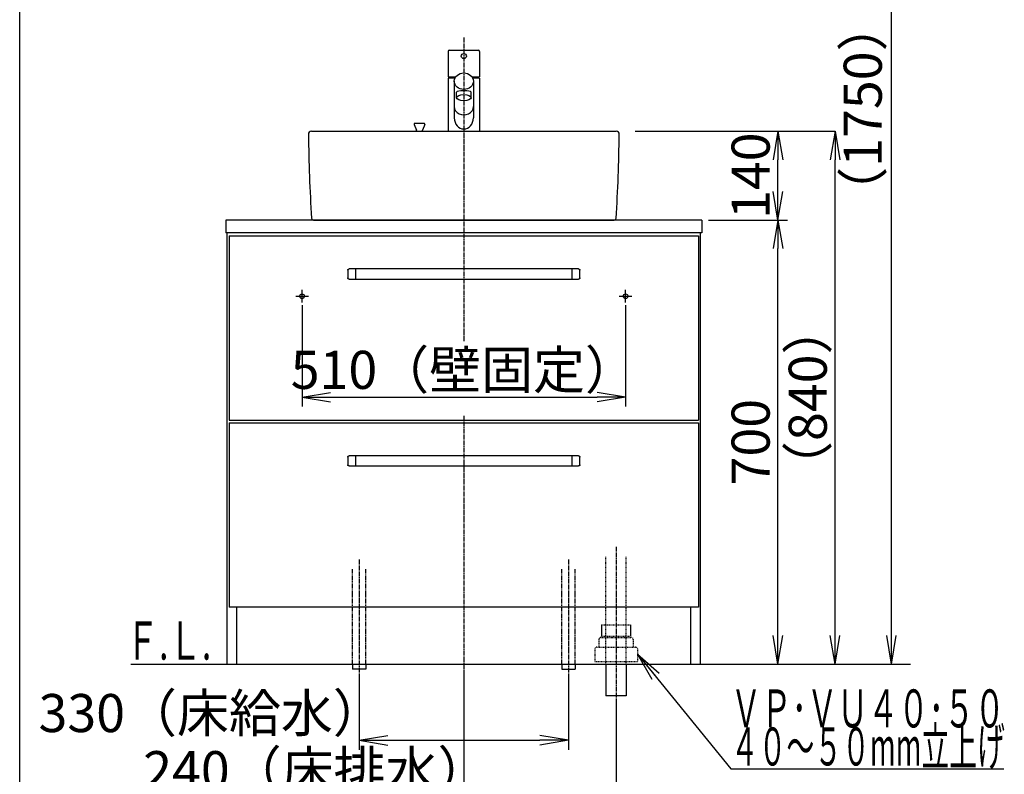
# Model space of a CAD drawing. Extents: x 261 to 2996, y 139 to 4339.
# Drawn here: x 261 to 1813, y 746 to 1935 of the extents above; entities that cross this region are included whole.
import ezdxf
from ezdxf.enums import TextEntityAlignment as Align

# ---------------------------------------------------------------- set-up
doc = ezdxf.new("R2010")
doc.units = 0
for name, pattern in [('EXLTYPE2', [2, 1, -1]), ('EXLTYPE3', [10, 7, -1, 1, -1]), ('EXLTYPE4', [12, 7, -1, 1, -1, 1, -1])]:
    doc.linetypes.add(name, pattern=pattern)
doc.layers.get('0').update_dxf_attribs({"linetype": 'CONTINUOUS'})
doc.layers.get('DEFPOINTS').update_dxf_attribs({"linetype": 'CONTINUOUS'})
for name, color, linetype in [('化粧台', 7, 'CONTINUOUS'), ('寸法', 7, 'CONTINUOUS'), ('枠_表', 7, 'CONTINUOUS')]:
    doc.layers.add(name, color=color, linetype=linetype)
doc.styles.add('EXCADDIM1', font='monotxt', dxfattribs={"width": 0.84, "bigfont": 'extfont'})
doc.styles.add('EXCADSTD', font='monotxt', dxfattribs={"bigfont": 'extfont'})
doc.styles.get("Standard").update_dxf_attribs({"font": 'monotxt', "bigfont": 'extfont'})
doc.dimstyles.new('ISO-25', dxfattribs={"dimtxt": 2.5, "dimasz": 2.5, "dimexe": 1.25, "dimexo": 0.625, "dimtad": 1, "dimtxsty": 'STANDARD', "dimcen": 2.5, "dimazin": 3, "dimtfac": 1, "dimtmove": 0, "dimatfit": 3})

# ---------------------------------------------------------------- blocks, each defined once
blk = doc.blocks.new('EX_NORM')
at = {"color": 0, "linetype": 'CONTINUOUS'}
for q in [(-1, 0.167), (-1, 0), (-1, -0.167)]:
    blk.add_line((0, 0), q, dxfattribs=at)
blk = doc.blocks.new('*D15')
at = {"layer": 'DEFPOINTS', "color": 0}
for p in [(706, 1495.7), (1216, 1495.7), (1216, 1340.5)]:
    blk.add_point(p, dxfattribs=at)
at = {"layer": '化粧台', "color": 3, "linetype": 'CONTINUOUS'}
for p, q in [((706, 1485.2), (706, 1325.5)), ((1216, 1485.2), (1216, 1325.5)), ((751, 1340.5), (1171, 1340.5))]:
    blk.add_line(p, q, dxfattribs=at)
at = {"layer": '化粧台', "color": 3, "xscale": 44.99999618530273, "yscale": 44.99999618530273, "zscale": 44.99999618530273, "rotation": 180}
blk.add_blockref('EX_NORM', (706, 1340.5), dxfattribs=at)
at = {"layer": '化粧台', "color": 3, "xscale": 44.99999618530273, "yscale": 44.99999618530273, "zscale": 44.99999618530273}
blk.add_blockref('EX_NORM', (1216, 1340.5), dxfattribs=at)
at = {"layer": '化粧台', "color": 2, "insert": (961, 1375.7), "char_height": 60, "attachment_point": 5, "style": 'EXCADDIM1'}
blk.add_mtext('510（壁固定）', dxfattribs=at)
blk = doc.blocks.new('*D23')
at = {"layer": 'DEFPOINTS', "color": 0}
for p in [(796, 911.5), (1126, 911.5), (1126, 799.5)]:
    blk.add_point(p, dxfattribs=at)
at = {"layer": '寸法', "color": 3, "linetype": 'CONTINUOUS'}
for p, q in [((796, 901), (796, 784.5)), ((1126, 901), (1126, 784.5)), ((841, 799.5), (1081, 799.5))]:
    blk.add_line(p, q, dxfattribs=at)
at = {"layer": '寸法', "color": 3, "xscale": 44.99999618530273, "yscale": 44.99999618530273, "zscale": 44.99999618530273, "rotation": 180}
blk.add_blockref('EX_NORM', (796, 799.5), dxfattribs=at)
at = {"layer": '寸法', "color": 3, "xscale": 44.99999618530273, "yscale": 44.99999618530273, "zscale": 44.99999618530273}
blk.add_blockref('EX_NORM', (1126, 799.5), dxfattribs=at)
at = {"layer": '寸法', "color": 2, "insert": (563.5, 834.7), "char_height": 60, "attachment_point": 5, "style": 'EXCADDIM1'}
blk.add_mtext('330（床給水）', dxfattribs=at)
blk = doc.blocks.new('*D24')
at = {"layer": 'DEFPOINTS', "color": 0}
for p in [(961, 919.5), (1201, 869.5), (1201, 709.5)]:
    blk.add_point(p, dxfattribs=at)
at = {"layer": '寸法', "color": 3, "linetype": 'CONTINUOUS'}
for p, q in [((961, 909), (961, 694.5)), ((1201, 859), (1201, 694.5)), ((1006, 709.5), (1156, 709.5))]:
    blk.add_line(p, q, dxfattribs=at)
at = {"layer": '寸法', "color": 3, "xscale": 44.99999618530273, "yscale": 44.99999618530273, "zscale": 44.99999618530273, "rotation": 180}
blk.add_blockref('EX_NORM', (961, 709.5), dxfattribs=at)
at = {"layer": '寸法', "color": 3, "xscale": 44.99999618530273, "yscale": 44.99999618530273, "zscale": 44.99999618530273}
blk.add_blockref('EX_NORM', (1201, 709.5), dxfattribs=at)
at = {"layer": '寸法', "color": 2, "insert": (728.5, 744.7), "char_height": 60, "attachment_point": 5, "style": 'EXCADDIM1'}
blk.add_mtext('240（床排水）', dxfattribs=at)
blk = doc.blocks.new('*D25')
at = {"layer": 'DEFPOINTS', "color": 0}
for p in [(1336, 1619.5), (1456, 1619.5), (1334, 919.5)]:
    blk.add_point(p, dxfattribs=at)
at = {"layer": '寸法', "color": 3, "linetype": 'CONTINUOUS'}
for p, q in [((1346.5, 1619.5), (1471, 1619.5)), ((1456, 964.5), (1456, 1574.5))]:
    blk.add_line(p, q, dxfattribs=at)
at = {"layer": '寸法', "color": 3, "xscale": 44.99999618530273, "yscale": 44.99999618530273, "zscale": 44.99999618530273}
for p, rotation in [((1456, 1619.5), 90), ((1456, 919.5), 270)]:
    blk.add_blockref('EX_NORM', p, dxfattribs=dict(at, rotation=rotation))
at = {"layer": '寸法', "color": 2, "insert": (1420.8, 1269.5), "char_height": 60, "attachment_point": 5, "rotation": 90, "style": 'EXCADDIM1'}
blk.add_mtext('700', dxfattribs=at)
blk = doc.blocks.new('*D26')
at = {"layer": 'DEFPOINTS', "color": 0}
for p in [(1231, 1759.5), (1546, 1759.5), (1334, 919.5)]:
    blk.add_point(p, dxfattribs=at)
at = {"layer": '寸法', "color": 3, "linetype": 'CONTINUOUS'}
for p, q in [((1231, 1759.5), (1546, 1759.5)), ((1546, 964.5), (1546, 1714.5))]:
    blk.add_line(p, q, dxfattribs=at)
at = {"layer": '寸法', "color": 3, "xscale": 44.99999618530273, "yscale": 44.99999618530273, "zscale": 44.99999618530273}
for p, rotation in [((1546, 1759.5), 90), ((1546, 919.5), 270)]:
    blk.add_blockref('EX_NORM', p, dxfattribs=dict(at, rotation=rotation))
at = {"layer": '寸法', "color": 2, "insert": (1510.8, 1339.5), "char_height": 60, "attachment_point": 5, "rotation": 90, "style": 'EXCADDIM1'}
blk.add_mtext('（840）', dxfattribs=at)
blk = doc.blocks.new('*D27')
at = {"layer": 'DEFPOINTS', "color": 0}
for p in [(1231, 1759.5), (1456, 1759.5), (1336, 1619.5)]:
    blk.add_point(p, dxfattribs=at)
at = {"layer": '寸法', "color": 3, "linetype": 'CONTINUOUS'}
for p, q in [((1241.5, 1759.5), (1471, 1759.5)), ((1456, 1664.5), (1456, 1714.5)), ((1346.5, 1619.5), (1471, 1619.5))]:
    blk.add_line(p, q, dxfattribs=at)
at = {"layer": '寸法', "color": 3, "xscale": 44.99999618530273, "yscale": 44.99999618530273, "zscale": 44.99999618530273}
for p, rotation in [((1456, 1759.5), 90), ((1456, 1619.5), 270)]:
    blk.add_blockref('EX_NORM', p, dxfattribs=dict(at, rotation=rotation))
at = {"layer": '寸法', "color": 2, "insert": (1420.8, 1689.5), "char_height": 60, "attachment_point": 5, "rotation": 90, "style": 'EXCADDIM1'}
blk.add_mtext('140', dxfattribs=at)
blk = doc.blocks.new('*D35')
at = {"layer": 'DEFPOINTS', "color": 0}
for p in [(1261, 2669.5), (1635, 2669.5), (1243, 919.5)]:
    blk.add_point(p, dxfattribs=at)
at = {"layer": '寸法', "color": 3, "linetype": 'CONTINUOUS'}
for p, q in [((1261, 2669.5), (1635, 2669.5)), ((1635, 964.5), (1635, 2624.5))]:
    blk.add_line(p, q, dxfattribs=at)
at = {"layer": '寸法', "color": 3, "xscale": 44.99999618530273, "yscale": 44.99999618530273, "zscale": 44.99999618530273}
for p, rotation in [((1635, 2669.5), 90), ((1635, 919.5), 270)]:
    blk.add_blockref('EX_NORM', p, dxfattribs=dict(at, rotation=rotation))
at = {"layer": '寸法', "color": 2, "insert": (1597.5, 1794.5), "char_height": 60, "attachment_point": 5, "rotation": 90, "style": 'EXCADDIM1'}
blk.add_mtext('（1750）', dxfattribs=at)

msp = doc.modelspace()

# ---------------------------------------------------------------- linework, layer by layer
at = {"layer": '化粧台', "color": 6, "linetype": 'EXLTYPE3'}
for p, q in [((961, 1907.5), (961, 1428)), ((961, 1311), (961, 899.5)), ((1201, 1104.5), (1201, 854.5)), ((796, 1084.5), (796, 896.5)), ((1126, 1084.5), (1126, 896.5))]:
    msp.add_line(p, q, dxfattribs=at)
at = {"layer": '化粧台', "color": 2, "linetype": 'CONTINUOUS'}
for p, q in [((586, 1619.5), (586, 1599.5)), ((1336, 1619.5), (586, 1619.5)), ((1336, 1619.5), (1336, 1599.5)), ((1336, 1599.5), (586, 1599.5)), ((588, 919.5), (588, 1599.5)), ((1334, 919.5), (1334, 1599.5)), ((591, 1594.5), (1331, 1594.5)), ((591, 1594.5), (591, 1304)), ((1331, 1594.5), (1331, 1304)), ((591, 1304), (1331, 1304)), ((591, 1300), (1331, 1300)), ((591, 1300), (591, 1009.5)), ((1331, 1300), (1331, 1009.5)), ((1331, 1009.5), (591, 1009.5)), ((603, 919.5), (603, 1009.5)), ((1319, 919.5), (1319, 1009.5)), ((588, 919.5), (1334, 919.5)), ((1185, 919.5), (1185, 869.5)), ((1217, 919.5), (1217, 869.5)), ((1217, 869.5), (1185, 869.5))]:
    msp.add_line(p, q, dxfattribs=at)
at = {"layer": '化粧台', "color": 6, "linetype": 'CONTINUOUS'}
for p, q in [((1141.857, 1542.5), (780.143, 1542.5)), ((791, 1526.5), (791, 1542.5)), ((1131, 1542.5), (1131, 1526.5)), ((780.143, 1526.5), (1141.857, 1526.5)), ((706, 1489.5), (706, 1509.5)), ((1216, 1489.5), (1216, 1509.5)), ((696, 1499.5), (716, 1499.5)), ((1206, 1499.5), (1226, 1499.5)), ((1141.857, 1248), (780.143, 1248)), ((791, 1232), (791, 1248)), ((1131, 1248), (1131, 1232)), ((780.143, 1232), (1141.857, 1232)), ((1178.2, 981.5), (1178.2, 963.7)), ((1223.8, 981.5), (1223.8, 963.7)), ((785.5, 919.5), (785.5, 911.5)), ((806.5, 919.5), (806.5, 911.5)), ((1115.5, 919.5), (1115.5, 911.5)), ((1136.5, 919.5), (1136.5, 911.5)), ((806.5, 911.5), (785.5, 911.5)), ((1115.5, 911.5), (1136.5, 911.5))]:
    msp.add_line(p, q, dxfattribs=at)
at = {"layer": '化粧台', "color": 6, "linetype": 'EXLTYPE2'}
for p, q in [((1185, 919.5), (1185, 1089.5)), ((1217, 919.5), (1217, 1089.5)), ((1178.2, 981.5), (1223.8, 981.5)), ((1178.2, 963.7), (1223.8, 963.7)), ((1174, 958.5), (1174, 946.5)), ((1177, 961.5), (1225, 961.5)), ((1228, 958.5), (1228, 946.5)), ((1167.5, 943.5), (1167.5, 923.5)), ((1170.5, 946.5), (1231.5, 946.5)), ((1234.5, 943.5), (1234.5, 923.5)), ((1167.5, 923.5), (1234.5, 923.5))]:
    msp.add_line(p, q, dxfattribs=at)
at = {"layer": '化粧台', "color": 6, "linetype": 'EXLTYPE4'}
for p, q in [((785.5, 919.5), (785.5, 1069.5)), ((806.5, 919.5), (806.5, 1069.5)), ((1115.5, 919.5), (1115.5, 1069.5)), ((1136.5, 919.5), (1136.5, 1069.5))]:
    msp.add_line(p, q, dxfattribs=at)
at = {"layer": '化粧台', "color": 7, "linetype": 'CONTINUOUS'}
msp.add_line((436, 919.5), (1665, 919.5), dxfattribs=at)
at = {"layer": '化粧台', "color": 6, "linetype": 'CONTINUOUS', "flags": 128}
for points in [[(778.145, 1540.595), (778.145, 1540.597), (778.145, 1540.601), (778.146, 1540.608), (778.146, 1540.617), (778.147, 1540.628), (778.148, 1540.64), (778.148, 1540.653), (778.149, 1540.666), (778.15, 1540.68), (778.151, 1540.694), (778.152, 1540.707), (778.153, 1540.72), (778.154, 1540.732), (778.155, 1540.743), (778.157, 1540.754), (778.158, 1540.764), (778.159, 1540.775), (778.161, 1540.785), (778.163, 1540.795), (778.164, 1540.806), (778.166, 1540.816), (778.168, 1540.827), (778.173, 1540.851), (778.178, 1540.876), (778.184, 1540.902), (778.19, 1540.929), (778.196, 1540.956), (778.203, 1540.983), (778.21, 1541.01), (778.216, 1541.036), (778.223, 1541.061), (778.229, 1541.084), (778.235, 1541.105), (778.238, 1541.115), (778.241, 1541.124), (778.243, 1541.133), (778.246, 1541.141), (778.249, 1541.15), (778.252, 1541.158), (778.255, 1541.167), (778.258, 1541.175), (778.261, 1541.184), (778.265, 1541.193), (778.269, 1541.202), (778.277, 1541.223), (778.286, 1541.245), (778.297, 1541.268), (778.308, 1541.293), (778.319, 1541.318), (778.33, 1541.343), (778.342, 1541.368), (778.353, 1541.393), (778.364, 1541.416), (778.375, 1541.437), (778.385, 1541.457), (778.389, 1541.466), (778.394, 1541.474), (778.398, 1541.482), (778.402, 1541.49), (778.406, 1541.497), (778.411, 1541.505), (778.415, 1541.512), (778.42, 1541.52), (778.424, 1541.527), (778.43, 1541.535), (778.435, 1541.544), (778.447, 1541.562), (778.46, 1541.582), (778.474, 1541.603), (778.49, 1541.624), (778.505, 1541.647), (778.521, 1541.669), (778.537, 1541.691), (778.553, 1541.713), (778.568, 1541.733), (778.582, 1541.753), (778.596, 1541.77), (778.602, 1541.778), (778.608, 1541.786), (778.614, 1541.793), (778.62, 1541.8), (778.626, 1541.807), (778.632, 1541.814), (778.638, 1541.82), (778.644, 1541.827), (778.65, 1541.834), (778.657, 1541.841), (778.664, 1541.849), (778.679, 1541.865), (778.696, 1541.882), (778.715, 1541.9), (778.734, 1541.918), (778.753, 1541.937), (778.773, 1541.956), (778.793, 1541.975), (778.813, 1541.993), (778.831, 1542.01), (778.849, 1542.026), (778.865, 1542.041), (778.873, 1542.047), (778.88, 1542.054), (778.887, 1542.059), (778.894, 1542.065), (778.9, 1542.07), (778.907, 1542.076), (778.914, 1542.081), (778.921, 1542.086), (778.928, 1542.092), (778.936, 1542.097), (778.944, 1542.103), (778.962, 1542.115), (778.982, 1542.129), (779.003, 1542.143), (779.025, 1542.158), (779.048, 1542.173), (779.071, 1542.187), (779.093, 1542.202), (779.115, 1542.216), (779.136, 1542.229), (779.156, 1542.241), (779.174, 1542.251), (779.182, 1542.256), (779.19, 1542.261), (779.197, 1542.265), (779.204, 1542.269), (779.211, 1542.272), (779.217, 1542.276), (779.224, 1542.279), (779.231, 1542.283), (779.238, 1542.286), (779.246, 1542.29), (779.253, 1542.293), (779.279, 1542.305), (779.309, 1542.317), (779.341, 1542.331), (779.376, 1542.346), (779.414, 1542.36), (779.452, 1542.375), (779.492, 1542.39), (779.532, 1542.405), (779.572, 1542.419), (779.611, 1542.432), (779.648, 1542.443), (779.673, 1542.451), (779.697, 1542.457), (779.721, 1542.463), (779.744, 1542.469), (779.767, 1542.474), (779.79, 1542.478), (779.814, 1542.482), (779.838, 1542.485), (779.863, 1542.488), (779.888, 1542.491), (779.915, 1542.493), (779.943, 1542.495), (779.972, 1542.496), (780, 1542.497), (780.028, 1542.498), (780.054, 1542.499), (780.078, 1542.499), (780.1, 1542.5), (780.118, 1542.5), (780.131, 1542.5), (780.14, 1542.5), (780.143, 1542.5)], [(1141.857, 1542.5), (1141.859, 1542.5), (1141.863, 1542.5), (1141.87, 1542.5), (1141.879, 1542.5), (1141.889, 1542.5), (1141.901, 1542.5), (1141.914, 1542.5), (1141.928, 1542.499), (1141.942, 1542.499), (1141.956, 1542.499), (1141.969, 1542.498), (1141.982, 1542.498), (1141.994, 1542.497), (1142.005, 1542.497), (1142.016, 1542.496), (1142.027, 1542.495), (1142.037, 1542.494), (1142.047, 1542.493), (1142.058, 1542.492), (1142.068, 1542.491), (1142.079, 1542.489), (1142.09, 1542.488), (1142.114, 1542.484), (1142.139, 1542.48), (1142.165, 1542.476), (1142.192, 1542.471), (1142.22, 1542.466), (1142.247, 1542.461), (1142.274, 1542.455), (1142.301, 1542.45), (1142.326, 1542.445), (1142.349, 1542.44), (1142.37, 1542.435), (1142.38, 1542.432), (1142.39, 1542.43), (1142.399, 1542.428), (1142.408, 1542.425), (1142.416, 1542.423), (1142.425, 1542.42), (1142.433, 1542.418), (1142.442, 1542.415), (1142.451, 1542.412), (1142.46, 1542.409), (1142.469, 1542.406), (1142.49, 1542.398), (1142.513, 1542.39), (1142.537, 1542.381), (1142.562, 1542.371), (1142.588, 1542.361), (1142.613, 1542.351), (1142.639, 1542.34), (1142.664, 1542.33), (1142.687, 1542.32), (1142.709, 1542.311), (1142.729, 1542.302), (1142.738, 1542.298), (1142.747, 1542.294), (1142.755, 1542.29), (1142.763, 1542.286), (1142.771, 1542.282), (1142.778, 1542.278), (1142.786, 1542.274), (1142.794, 1542.27), (1142.802, 1542.265), (1142.81, 1542.261), (1142.818, 1542.256), (1142.837, 1542.245), (1142.858, 1542.232), (1142.879, 1542.219), (1142.902, 1542.205), (1142.925, 1542.19), (1142.948, 1542.175), (1142.971, 1542.161), (1142.993, 1542.146), (1143.014, 1542.132), (1143.034, 1542.118), (1143.052, 1542.106), (1143.061, 1542.1), (1143.069, 1542.094), (1143.076, 1542.088), (1143.083, 1542.083), (1143.091, 1542.077), (1143.098, 1542.072), (1143.105, 1542.066), (1143.112, 1542.06), (1143.119, 1542.054), (1143.126, 1542.048), (1143.134, 1542.041), (1143.151, 1542.027), (1143.168, 1542.011), (1143.187, 1541.993), (1143.207, 1541.975), (1143.227, 1541.956), (1143.247, 1541.937), (1143.266, 1541.918), (1143.285, 1541.9), (1143.303, 1541.882), (1143.32, 1541.865), (1143.335, 1541.849), (1143.342, 1541.842), (1143.349, 1541.835), (1143.355, 1541.829), (1143.361, 1541.822), (1143.367, 1541.816), (1143.372, 1541.809), (1143.378, 1541.803), (1143.383, 1541.796), (1143.389, 1541.789), (1143.395, 1541.781), (1143.401, 1541.774), (1143.415, 1541.756), (1143.429, 1541.737), (1143.444, 1541.717), (1143.46, 1541.695), (1143.476, 1541.673), (1143.492, 1541.651), (1143.507, 1541.629), (1143.522, 1541.608), (1143.536, 1541.588), (1143.549, 1541.569), (1143.56, 1541.551), (1143.566, 1541.543), (1143.57, 1541.536), (1143.575, 1541.529), (1143.579, 1541.522), (1143.583, 1541.515), (1143.587, 1541.509), (1143.591, 1541.502), (1143.594, 1541.495), (1143.598, 1541.489), (1143.602, 1541.481), (1143.606, 1541.474), (1143.619, 1541.449), (1143.633, 1541.42), (1143.648, 1541.388), (1143.664, 1541.353), (1143.681, 1541.317), (1143.697, 1541.279), (1143.714, 1541.24), (1143.731, 1541.201), (1143.746, 1541.162), (1143.761, 1541.123), (1143.775, 1541.086), (1143.783, 1541.062), (1143.791, 1541.038), (1143.798, 1541.015), (1143.805, 1540.992), (1143.811, 1540.97), (1143.816, 1540.947), (1143.821, 1540.923), (1143.826, 1540.899), (1143.83, 1540.875), (1143.833, 1540.849), (1143.837, 1540.822), (1143.84, 1540.794), (1143.843, 1540.766), (1143.845, 1540.738), (1143.847, 1540.71), (1143.849, 1540.684), (1143.851, 1540.66), (1143.852, 1540.638), (1143.853, 1540.62), (1143.854, 1540.607), (1143.855, 1540.598), (1143.855, 1540.595)], [(780.143, 1526.5), (780.141, 1526.5), (780.137, 1526.5), (780.13, 1526.5), (780.121, 1526.5), (780.111, 1526.5), (780.099, 1526.5), (780.086, 1526.5), (780.072, 1526.501), (780.058, 1526.501), (780.044, 1526.501), (780.031, 1526.502), (780.018, 1526.502), (780.006, 1526.503), (779.995, 1526.503), (779.984, 1526.504), (779.973, 1526.505), (779.963, 1526.506), (779.953, 1526.507), (779.942, 1526.508), (779.932, 1526.509), (779.921, 1526.511), (779.91, 1526.512), (779.886, 1526.516), (779.861, 1526.52), (779.835, 1526.524), (779.808, 1526.529), (779.78, 1526.534), (779.753, 1526.539), (779.726, 1526.545), (779.699, 1526.55), (779.674, 1526.555), (779.651, 1526.56), (779.63, 1526.565), (779.62, 1526.568), (779.61, 1526.57), (779.601, 1526.572), (779.592, 1526.575), (779.584, 1526.577), (779.575, 1526.58), (779.567, 1526.582), (779.558, 1526.585), (779.549, 1526.588), (779.54, 1526.591), (779.531, 1526.594), (779.51, 1526.602), (779.487, 1526.61), (779.463, 1526.619), (779.438, 1526.629), (779.412, 1526.639), (779.387, 1526.649), (779.361, 1526.66), (779.336, 1526.67), (779.313, 1526.68), (779.291, 1526.689), (779.271, 1526.698), (779.262, 1526.702), (779.253, 1526.706), (779.245, 1526.71), (779.237, 1526.714), (779.229, 1526.718), (779.222, 1526.722), (779.214, 1526.726), (779.206, 1526.73), (779.198, 1526.735), (779.19, 1526.739), (779.182, 1526.744), (779.163, 1526.755), (779.142, 1526.768), (779.121, 1526.781), (779.098, 1526.795), (779.075, 1526.81), (779.052, 1526.825), (779.029, 1526.839), (779.007, 1526.854), (778.986, 1526.868), (778.966, 1526.882), (778.948, 1526.894), (778.939, 1526.9), (778.931, 1526.906), (778.924, 1526.912), (778.917, 1526.917), (778.909, 1526.923), (778.902, 1526.928), (778.895, 1526.934), (778.888, 1526.94), (778.881, 1526.946), (778.874, 1526.952), (778.866, 1526.959), (778.849, 1526.973), (778.832, 1526.989), (778.813, 1527.007), (778.793, 1527.025), (778.773, 1527.044), (778.753, 1527.063), (778.734, 1527.082), (778.715, 1527.1), (778.697, 1527.118), (778.68, 1527.135), (778.665, 1527.151), (778.658, 1527.158), (778.651, 1527.165), (778.645, 1527.171), (778.639, 1527.178), (778.633, 1527.184), (778.628, 1527.191), (778.622, 1527.197), (778.617, 1527.204), (778.611, 1527.211), (778.605, 1527.219), (778.599, 1527.226), (778.585, 1527.244), (778.571, 1527.263), (778.556, 1527.283), (778.54, 1527.305), (778.524, 1527.327), (778.508, 1527.349), (778.493, 1527.371), (778.478, 1527.392), (778.464, 1527.412), (778.451, 1527.431), (778.44, 1527.449), (778.434, 1527.457), (778.43, 1527.464), (778.425, 1527.471), (778.421, 1527.478), (778.417, 1527.485), (778.413, 1527.491), (778.409, 1527.498), (778.406, 1527.505), (778.402, 1527.511), (778.398, 1527.519), (778.394, 1527.526), (778.381, 1527.551), (778.367, 1527.58), (778.352, 1527.612), (778.336, 1527.647), (778.319, 1527.683), (778.303, 1527.721), (778.286, 1527.76), (778.269, 1527.799), (778.254, 1527.838), (778.239, 1527.877), (778.225, 1527.914), (778.217, 1527.938), (778.209, 1527.962), (778.202, 1527.985), (778.195, 1528.008), (778.189, 1528.03), (778.184, 1528.053), (778.179, 1528.077), (778.174, 1528.101), (778.17, 1528.125), (778.167, 1528.151), (778.163, 1528.178), (778.16, 1528.206), (778.157, 1528.234), (778.155, 1528.262), (778.153, 1528.29), (778.151, 1528.316), (778.149, 1528.34), (778.148, 1528.362), (778.147, 1528.38), (778.146, 1528.393), (778.145, 1528.402), (778.145, 1528.405)], [(1143.855, 1528.405), (1143.855, 1528.403), (1143.855, 1528.399), (1143.854, 1528.392), (1143.854, 1528.383), (1143.853, 1528.372), (1143.852, 1528.36), (1143.852, 1528.347), (1143.851, 1528.334), (1143.85, 1528.32), (1143.849, 1528.306), (1143.848, 1528.293), (1143.847, 1528.28), (1143.846, 1528.268), (1143.845, 1528.257), (1143.843, 1528.246), (1143.842, 1528.236), (1143.841, 1528.225), (1143.839, 1528.215), (1143.837, 1528.205), (1143.836, 1528.194), (1143.834, 1528.184), (1143.832, 1528.173), (1143.827, 1528.149), (1143.822, 1528.124), (1143.816, 1528.098), (1143.81, 1528.071), (1143.804, 1528.044), (1143.797, 1528.017), (1143.79, 1527.99), (1143.784, 1527.964), (1143.777, 1527.939), (1143.771, 1527.916), (1143.765, 1527.895), (1143.762, 1527.885), (1143.759, 1527.876), (1143.757, 1527.867), (1143.754, 1527.859), (1143.751, 1527.85), (1143.748, 1527.842), (1143.745, 1527.833), (1143.742, 1527.825), (1143.739, 1527.816), (1143.735, 1527.807), (1143.731, 1527.798), (1143.723, 1527.777), (1143.714, 1527.755), (1143.703, 1527.732), (1143.692, 1527.707), (1143.681, 1527.682), (1143.67, 1527.657), (1143.658, 1527.632), (1143.647, 1527.607), (1143.636, 1527.584), (1143.625, 1527.563), (1143.615, 1527.543), (1143.611, 1527.534), (1143.606, 1527.526), (1143.602, 1527.518), (1143.598, 1527.51), (1143.594, 1527.503), (1143.589, 1527.495), (1143.585, 1527.488), (1143.58, 1527.48), (1143.576, 1527.473), (1143.57, 1527.465), (1143.565, 1527.456), (1143.553, 1527.438), (1143.54, 1527.418), (1143.526, 1527.397), (1143.51, 1527.376), (1143.495, 1527.353), (1143.479, 1527.331), (1143.463, 1527.309), (1143.447, 1527.287), (1143.432, 1527.267), (1143.418, 1527.247), (1143.404, 1527.23), (1143.398, 1527.222), (1143.392, 1527.214), (1143.386, 1527.207), (1143.38, 1527.2), (1143.374, 1527.193), (1143.368, 1527.186), (1143.362, 1527.18), (1143.356, 1527.173), (1143.35, 1527.166), (1143.343, 1527.159), (1143.336, 1527.151), (1143.321, 1527.135), (1143.304, 1527.118), (1143.285, 1527.1), (1143.266, 1527.082), (1143.247, 1527.063), (1143.227, 1527.044), (1143.207, 1527.025), (1143.187, 1527.007), (1143.169, 1526.99), (1143.151, 1526.974), (1143.135, 1526.959), (1143.127, 1526.953), (1143.12, 1526.946), (1143.113, 1526.941), (1143.106, 1526.935), (1143.1, 1526.93), (1143.093, 1526.924), (1143.086, 1526.919), (1143.079, 1526.914), (1143.072, 1526.908), (1143.064, 1526.903), (1143.056, 1526.897), (1143.038, 1526.885), (1143.018, 1526.871), (1142.997, 1526.857), (1142.975, 1526.842), (1142.952, 1526.827), (1142.929, 1526.813), (1142.907, 1526.798), (1142.885, 1526.784), (1142.864, 1526.771), (1142.844, 1526.759), (1142.826, 1526.749), (1142.818, 1526.744), (1142.81, 1526.739), (1142.803, 1526.735), (1142.796, 1526.731), (1142.789, 1526.728), (1142.783, 1526.724), (1142.776, 1526.721), (1142.769, 1526.717), (1142.762, 1526.714), (1142.754, 1526.71), (1142.747, 1526.707), (1142.721, 1526.695), (1142.691, 1526.683), (1142.659, 1526.669), (1142.624, 1526.654), (1142.586, 1526.64), (1142.548, 1526.625), (1142.508, 1526.61), (1142.468, 1526.595), (1142.428, 1526.581), (1142.389, 1526.568), (1142.352, 1526.557), (1142.327, 1526.549), (1142.303, 1526.543), (1142.279, 1526.537), (1142.256, 1526.531), (1142.233, 1526.526), (1142.21, 1526.522), (1142.186, 1526.518), (1142.162, 1526.515), (1142.137, 1526.512), (1142.112, 1526.509), (1142.085, 1526.507), (1142.057, 1526.505), (1142.028, 1526.504), (1142, 1526.503), (1141.972, 1526.502), (1141.946, 1526.501), (1141.922, 1526.501), (1141.9, 1526.5), (1141.882, 1526.5), (1141.869, 1526.5), (1141.86, 1526.5), (1141.857, 1526.5)], [(778.145, 1246.095), (778.145, 1246.097), (778.145, 1246.101), (778.146, 1246.108), (778.146, 1246.117), (778.147, 1246.128), (778.148, 1246.14), (778.148, 1246.153), (778.149, 1246.166), (778.15, 1246.18), (778.151, 1246.194), (778.152, 1246.207), (778.153, 1246.22), (778.154, 1246.232), (778.155, 1246.243), (778.157, 1246.254), (778.158, 1246.264), (778.159, 1246.275), (778.161, 1246.285), (778.163, 1246.295), (778.164, 1246.306), (778.166, 1246.316), (778.168, 1246.327), (778.173, 1246.351), (778.178, 1246.376), (778.184, 1246.402), (778.19, 1246.429), (778.196, 1246.456), (778.203, 1246.483), (778.21, 1246.51), (778.216, 1246.536), (778.223, 1246.561), (778.229, 1246.584), (778.235, 1246.605), (778.238, 1246.615), (778.241, 1246.624), (778.243, 1246.633), (778.246, 1246.641), (778.249, 1246.65), (778.252, 1246.658), (778.255, 1246.667), (778.258, 1246.675), (778.261, 1246.684), (778.265, 1246.693), (778.269, 1246.702), (778.277, 1246.723), (778.286, 1246.745), (778.297, 1246.768), (778.308, 1246.793), (778.319, 1246.818), (778.33, 1246.843), (778.342, 1246.868), (778.353, 1246.893), (778.364, 1246.916), (778.375, 1246.937), (778.385, 1246.957), (778.389, 1246.966), (778.394, 1246.974), (778.398, 1246.982), (778.402, 1246.99), (778.406, 1246.997), (778.411, 1247.005), (778.415, 1247.012), (778.42, 1247.02), (778.424, 1247.027), (778.43, 1247.035), (778.435, 1247.044), (778.447, 1247.062), (778.46, 1247.082), (778.474, 1247.103), (778.49, 1247.124), (778.505, 1247.147), (778.521, 1247.169), (778.537, 1247.191), (778.553, 1247.213), (778.568, 1247.233), (778.582, 1247.253), (778.596, 1247.27), (778.602, 1247.278), (778.608, 1247.286), (778.614, 1247.293), (778.62, 1247.3), (778.626, 1247.307), (778.632, 1247.314), (778.638, 1247.32), (778.644, 1247.327), (778.65, 1247.334), (778.657, 1247.341), (778.664, 1247.349), (778.679, 1247.365), (778.696, 1247.382), (778.715, 1247.4), (778.734, 1247.418), (778.753, 1247.437), (778.773, 1247.456), (778.793, 1247.475), (778.813, 1247.493), (778.831, 1247.51), (778.849, 1247.526), (778.865, 1247.541), (778.873, 1247.547), (778.88, 1247.554), (778.887, 1247.559), (778.894, 1247.565), (778.9, 1247.57), (778.907, 1247.576), (778.914, 1247.581), (778.921, 1247.586), (778.928, 1247.592), (778.936, 1247.597), (778.944, 1247.603), (778.962, 1247.615), (778.982, 1247.629), (779.003, 1247.643), (779.025, 1247.658), (779.048, 1247.673), (779.071, 1247.687), (779.093, 1247.702), (779.115, 1247.716), (779.136, 1247.729), (779.156, 1247.741), (779.174, 1247.751), (779.182, 1247.756), (779.19, 1247.761), (779.197, 1247.765), (779.204, 1247.769), (779.211, 1247.772), (779.217, 1247.776), (779.224, 1247.779), (779.231, 1247.783), (779.238, 1247.786), (779.246, 1247.79), (779.253, 1247.793), (779.279, 1247.805), (779.309, 1247.817), (779.341, 1247.831), (779.376, 1247.846), (779.414, 1247.86), (779.452, 1247.875), (779.492, 1247.89), (779.532, 1247.905), (779.572, 1247.919), (779.611, 1247.932), (779.648, 1247.943), (779.673, 1247.951), (779.697, 1247.957), (779.721, 1247.963), (779.744, 1247.969), (779.767, 1247.974), (779.79, 1247.978), (779.814, 1247.982), (779.838, 1247.985), (779.863, 1247.988), (779.888, 1247.991), (779.915, 1247.993), (779.943, 1247.995), (779.972, 1247.996), (780, 1247.997), (780.028, 1247.998), (780.054, 1247.999), (780.078, 1247.999), (780.1, 1248), (780.118, 1248), (780.131, 1248), (780.14, 1248), (780.143, 1248)], [(1141.857, 1248), (1141.859, 1248), (1141.863, 1248), (1141.87, 1248), (1141.879, 1248), (1141.889, 1248), (1141.901, 1248), (1141.914, 1248), (1141.928, 1247.999), (1141.942, 1247.999), (1141.956, 1247.999), (1141.969, 1247.998), (1141.982, 1247.998), (1141.994, 1247.997), (1142.005, 1247.997), (1142.016, 1247.996), (1142.027, 1247.995), (1142.037, 1247.994), (1142.047, 1247.993), (1142.058, 1247.992), (1142.068, 1247.991), (1142.079, 1247.989), (1142.09, 1247.988), (1142.114, 1247.984), (1142.139, 1247.98), (1142.165, 1247.976), (1142.192, 1247.971), (1142.22, 1247.966), (1142.247, 1247.961), (1142.274, 1247.955), (1142.301, 1247.95), (1142.326, 1247.945), (1142.349, 1247.94), (1142.37, 1247.935), (1142.38, 1247.932), (1142.39, 1247.93), (1142.399, 1247.928), (1142.408, 1247.925), (1142.416, 1247.923), (1142.425, 1247.92), (1142.433, 1247.918), (1142.442, 1247.915), (1142.451, 1247.912), (1142.46, 1247.909), (1142.469, 1247.906), (1142.49, 1247.898), (1142.513, 1247.89), (1142.537, 1247.881), (1142.562, 1247.871), (1142.588, 1247.861), (1142.613, 1247.851), (1142.639, 1247.84), (1142.664, 1247.83), (1142.687, 1247.82), (1142.709, 1247.811), (1142.729, 1247.802), (1142.738, 1247.798), (1142.747, 1247.794), (1142.755, 1247.79), (1142.763, 1247.786), (1142.771, 1247.782), (1142.778, 1247.778), (1142.786, 1247.774), (1142.794, 1247.77), (1142.802, 1247.765), (1142.81, 1247.761), (1142.818, 1247.756), (1142.837, 1247.745), (1142.858, 1247.732), (1142.879, 1247.719), (1142.902, 1247.705), (1142.925, 1247.69), (1142.948, 1247.675), (1142.971, 1247.661), (1142.993, 1247.646), (1143.014, 1247.632), (1143.034, 1247.618), (1143.052, 1247.606), (1143.061, 1247.6), (1143.069, 1247.594), (1143.076, 1247.588), (1143.083, 1247.583), (1143.091, 1247.577), (1143.098, 1247.572), (1143.105, 1247.566), (1143.112, 1247.56), (1143.119, 1247.554), (1143.126, 1247.548), (1143.134, 1247.541), (1143.151, 1247.527), (1143.168, 1247.511), (1143.187, 1247.493), (1143.207, 1247.475), (1143.227, 1247.456), (1143.247, 1247.437), (1143.266, 1247.418), (1143.285, 1247.4), (1143.303, 1247.382), (1143.32, 1247.365), (1143.335, 1247.349), (1143.342, 1247.342), (1143.349, 1247.335), (1143.355, 1247.329), (1143.361, 1247.322), (1143.367, 1247.316), (1143.372, 1247.309), (1143.378, 1247.303), (1143.383, 1247.296), (1143.389, 1247.289), (1143.395, 1247.281), (1143.401, 1247.274), (1143.415, 1247.256), (1143.429, 1247.237), (1143.444, 1247.217), (1143.46, 1247.195), (1143.476, 1247.173), (1143.492, 1247.151), (1143.507, 1247.129), (1143.522, 1247.108), (1143.536, 1247.088), (1143.549, 1247.069), (1143.56, 1247.051), (1143.566, 1247.043), (1143.57, 1247.036), (1143.575, 1247.029), (1143.579, 1247.022), (1143.583, 1247.015), (1143.587, 1247.009), (1143.591, 1247.002), (1143.594, 1246.995), (1143.598, 1246.989), (1143.602, 1246.981), (1143.606, 1246.974), (1143.619, 1246.949), (1143.633, 1246.92), (1143.648, 1246.888), (1143.664, 1246.853), (1143.681, 1246.817), (1143.697, 1246.779), (1143.714, 1246.74), (1143.731, 1246.701), (1143.746, 1246.662), (1143.761, 1246.623), (1143.775, 1246.586), (1143.783, 1246.562), (1143.791, 1246.538), (1143.798, 1246.515), (1143.805, 1246.492), (1143.811, 1246.47), (1143.816, 1246.447), (1143.821, 1246.423), (1143.826, 1246.399), (1143.83, 1246.375), (1143.833, 1246.349), (1143.837, 1246.322), (1143.84, 1246.294), (1143.843, 1246.266), (1143.845, 1246.238), (1143.847, 1246.21), (1143.849, 1246.184), (1143.851, 1246.16), (1143.852, 1246.138), (1143.853, 1246.12), (1143.854, 1246.107), (1143.855, 1246.098), (1143.855, 1246.095)], [(780.143, 1232), (780.141, 1232), (780.137, 1232), (780.13, 1232), (780.121, 1232), (780.111, 1232), (780.099, 1232), (780.086, 1232), (780.072, 1232.001), (780.058, 1232.001), (780.044, 1232.001), (780.031, 1232.002), (780.018, 1232.002), (780.006, 1232.003), (779.995, 1232.003), (779.984, 1232.004), (779.973, 1232.005), (779.963, 1232.006), (779.953, 1232.007), (779.942, 1232.008), (779.932, 1232.009), (779.921, 1232.011), (779.91, 1232.012), (779.886, 1232.016), (779.861, 1232.02), (779.835, 1232.024), (779.808, 1232.029), (779.78, 1232.034), (779.753, 1232.039), (779.726, 1232.045), (779.699, 1232.05), (779.674, 1232.055), (779.651, 1232.06), (779.63, 1232.065), (779.62, 1232.068), (779.61, 1232.07), (779.601, 1232.072), (779.592, 1232.075), (779.584, 1232.077), (779.575, 1232.08), (779.567, 1232.082), (779.558, 1232.085), (779.549, 1232.088), (779.54, 1232.091), (779.531, 1232.094), (779.51, 1232.102), (779.487, 1232.11), (779.463, 1232.119), (779.438, 1232.129), (779.412, 1232.139), (779.387, 1232.149), (779.361, 1232.16), (779.336, 1232.17), (779.313, 1232.18), (779.291, 1232.189), (779.271, 1232.198), (779.262, 1232.202), (779.253, 1232.206), (779.245, 1232.21), (779.237, 1232.214), (779.229, 1232.218), (779.222, 1232.222), (779.214, 1232.226), (779.206, 1232.23), (779.198, 1232.235), (779.19, 1232.239), (779.182, 1232.244), (779.163, 1232.255), (779.142, 1232.268), (779.121, 1232.281), (779.098, 1232.295), (779.075, 1232.31), (779.052, 1232.325), (779.029, 1232.339), (779.007, 1232.354), (778.986, 1232.368), (778.966, 1232.382), (778.948, 1232.394), (778.939, 1232.4), (778.931, 1232.406), (778.924, 1232.412), (778.917, 1232.417), (778.909, 1232.423), (778.902, 1232.428), (778.895, 1232.434), (778.888, 1232.44), (778.881, 1232.446), (778.874, 1232.452), (778.866, 1232.459), (778.849, 1232.473), (778.832, 1232.489), (778.813, 1232.507), (778.793, 1232.525), (778.773, 1232.544), (778.753, 1232.563), (778.734, 1232.582), (778.715, 1232.6), (778.697, 1232.618), (778.68, 1232.635), (778.665, 1232.651), (778.658, 1232.658), (778.651, 1232.665), (778.645, 1232.671), (778.639, 1232.678), (778.633, 1232.684), (778.628, 1232.691), (778.622, 1232.697), (778.617, 1232.704), (778.611, 1232.711), (778.605, 1232.719), (778.599, 1232.726), (778.585, 1232.744), (778.571, 1232.763), (778.556, 1232.783), (778.54, 1232.805), (778.524, 1232.827), (778.508, 1232.849), (778.493, 1232.871), (778.478, 1232.892), (778.464, 1232.912), (778.451, 1232.931), (778.44, 1232.949), (778.434, 1232.957), (778.43, 1232.964), (778.425, 1232.971), (778.421, 1232.978), (778.417, 1232.985), (778.413, 1232.991), (778.409, 1232.998), (778.406, 1233.005), (778.402, 1233.011), (778.398, 1233.019), (778.394, 1233.026), (778.381, 1233.051), (778.367, 1233.08), (778.352, 1233.112), (778.336, 1233.147), (778.319, 1233.183), (778.303, 1233.221), (778.286, 1233.26), (778.269, 1233.299), (778.254, 1233.338), (778.239, 1233.377), (778.225, 1233.414), (778.217, 1233.438), (778.209, 1233.462), (778.202, 1233.485), (778.195, 1233.508), (778.189, 1233.53), (778.184, 1233.553), (778.179, 1233.577), (778.174, 1233.601), (778.17, 1233.625), (778.167, 1233.651), (778.163, 1233.678), (778.16, 1233.706), (778.157, 1233.734), (778.155, 1233.762), (778.153, 1233.79), (778.151, 1233.816), (778.149, 1233.84), (778.148, 1233.862), (778.147, 1233.88), (778.146, 1233.893), (778.145, 1233.902), (778.145, 1233.905)], [(1143.855, 1233.905), (1143.855, 1233.903), (1143.855, 1233.899), (1143.854, 1233.892), (1143.854, 1233.883), (1143.853, 1233.872), (1143.852, 1233.86), (1143.852, 1233.847), (1143.851, 1233.834), (1143.85, 1233.82), (1143.849, 1233.806), (1143.848, 1233.793), (1143.847, 1233.78), (1143.846, 1233.768), (1143.845, 1233.757), (1143.843, 1233.746), (1143.842, 1233.736), (1143.841, 1233.725), (1143.839, 1233.715), (1143.837, 1233.705), (1143.836, 1233.694), (1143.834, 1233.684), (1143.832, 1233.673), (1143.827, 1233.649), (1143.822, 1233.624), (1143.816, 1233.598), (1143.81, 1233.571), (1143.804, 1233.544), (1143.797, 1233.517), (1143.79, 1233.49), (1143.784, 1233.464), (1143.777, 1233.439), (1143.771, 1233.416), (1143.765, 1233.395), (1143.762, 1233.385), (1143.759, 1233.376), (1143.757, 1233.367), (1143.754, 1233.359), (1143.751, 1233.35), (1143.748, 1233.342), (1143.745, 1233.333), (1143.742, 1233.325), (1143.739, 1233.316), (1143.735, 1233.307), (1143.731, 1233.298), (1143.723, 1233.277), (1143.714, 1233.255), (1143.703, 1233.232), (1143.692, 1233.207), (1143.681, 1233.182), (1143.67, 1233.157), (1143.658, 1233.132), (1143.647, 1233.107), (1143.636, 1233.084), (1143.625, 1233.063), (1143.615, 1233.043), (1143.611, 1233.034), (1143.606, 1233.026), (1143.602, 1233.018), (1143.598, 1233.01), (1143.594, 1233.003), (1143.589, 1232.995), (1143.585, 1232.988), (1143.58, 1232.98), (1143.576, 1232.973), (1143.57, 1232.965), (1143.565, 1232.956), (1143.553, 1232.938), (1143.54, 1232.918), (1143.526, 1232.897), (1143.51, 1232.876), (1143.495, 1232.853), (1143.479, 1232.831), (1143.463, 1232.809), (1143.447, 1232.787), (1143.432, 1232.767), (1143.418, 1232.747), (1143.404, 1232.73), (1143.398, 1232.722), (1143.392, 1232.714), (1143.386, 1232.707), (1143.38, 1232.7), (1143.374, 1232.693), (1143.368, 1232.686), (1143.362, 1232.68), (1143.356, 1232.673), (1143.35, 1232.666), (1143.343, 1232.659), (1143.336, 1232.651), (1143.321, 1232.635), (1143.304, 1232.618), (1143.285, 1232.6), (1143.266, 1232.582), (1143.247, 1232.563), (1143.227, 1232.544), (1143.207, 1232.525), (1143.187, 1232.507), (1143.169, 1232.49), (1143.151, 1232.474), (1143.135, 1232.459), (1143.127, 1232.453), (1143.12, 1232.446), (1143.113, 1232.441), (1143.106, 1232.435), (1143.1, 1232.43), (1143.093, 1232.424), (1143.086, 1232.419), (1143.079, 1232.414), (1143.072, 1232.408), (1143.064, 1232.403), (1143.056, 1232.397), (1143.038, 1232.385), (1143.018, 1232.371), (1142.997, 1232.357), (1142.975, 1232.342), (1142.952, 1232.327), (1142.929, 1232.313), (1142.907, 1232.298), (1142.885, 1232.284), (1142.864, 1232.271), (1142.844, 1232.259), (1142.826, 1232.249), (1142.818, 1232.244), (1142.81, 1232.239), (1142.803, 1232.235), (1142.796, 1232.231), (1142.789, 1232.228), (1142.783, 1232.224), (1142.776, 1232.221), (1142.769, 1232.217), (1142.762, 1232.214), (1142.754, 1232.21), (1142.747, 1232.207), (1142.721, 1232.195), (1142.691, 1232.183), (1142.659, 1232.169), (1142.624, 1232.154), (1142.586, 1232.14), (1142.548, 1232.125), (1142.508, 1232.11), (1142.468, 1232.095), (1142.428, 1232.081), (1142.389, 1232.068), (1142.352, 1232.057), (1142.327, 1232.049), (1142.303, 1232.043), (1142.279, 1232.037), (1142.256, 1232.031), (1142.233, 1232.026), (1142.21, 1232.022), (1142.186, 1232.018), (1142.162, 1232.015), (1142.137, 1232.012), (1142.112, 1232.009), (1142.085, 1232.007), (1142.057, 1232.005), (1142.028, 1232.004), (1142, 1232.003), (1141.972, 1232.002), (1141.946, 1232.001), (1141.922, 1232.001), (1141.9, 1232), (1141.882, 1232), (1141.869, 1232), (1141.86, 1232), (1141.857, 1232)]]:
    msp.add_lwpolyline(points, dxfattribs=at)
at = {"layer": '化粧台', "color": 6, "linetype": 'CONTINUOUS'}
for centre in [(706, 1499.5), (1216, 1499.5)]:
    msp.add_circle(centre, 3.8, dxfattribs=at)
for centre, start, end in [((906, 1534.5), 177.270597, 182.729403), ((1016, 1534.5), 357.270597, 2.729403), ((906, 1240), 177.270597, 182.729403), ((1016, 1240), 357.270597, 2.729403)]:
    msp.add_arc(centre, 128, start, end, dxfattribs=at)
at = {"layer": '化粧台', "color": 6, "linetype": 'EXLTYPE2'}
for centre, start, end in [((1177, 958.5), 90, 180), ((1225, 958.5), 0, 90), ((1170.5, 943.5), 90, 180), ((1231.5, 943.5), 0, 90)]:
    msp.add_arc(centre, 3, start, end, dxfattribs=at)
at = {"layer": '寸法', "color": 6, "linetype": 'CONTINUOUS'}
for p, q in [((936.5, 1885.5), (936.5, 1845.5)), ((938.5, 1887.5), (983.5, 1887.5)), ((985.5, 1885.5), (985.5, 1845.5)), ((936.5, 1845.5), (948.364, 1845.5)), ((947.156, 1843.5), (936.5, 1843.5)), ((936.5, 1843.5), (936.5, 1759.5)), ((946, 1838.5), (946, 1780.476)), ((973.636, 1845.5), (985.5, 1845.5)), ((985.5, 1843.5), (974.844, 1843.5)), ((976, 1838.5), (976, 1780.476)), ((985.5, 1843.5), (985.5, 1759.5)), ((949.5, 1812.5), (949.5, 1821.29)), ((972.5, 1812.5), (972.5, 1821.29)), ((882.615, 1770.155), (886.25, 1761.407)), ((884, 1772.231), (898, 1772.231)), ((899.385, 1770.155), (895.75, 1761.407)), ((886.25, 1759.5), (886.25, 1761.407)), ((895.75, 1759.5), (895.75, 1761.407))]:
    msp.add_line(p, q, dxfattribs=at)
at = {"layer": '寸法', "color": 2, "linetype": 'CONTINUOUS'}
for p, q in [((721, 1759.5), (1201, 1759.5)), ((723.828, 1619.5), (1198.172, 1619.5))]:
    msp.add_line(p, q, dxfattribs=at)
at = {"layer": '寸法', "color": 6, "linetype": 'CONTINUOUS'}
msp.add_circle((961, 1878), 4, dxfattribs=at)
for centre, radius, start, end in [((938.5, 1885.5), 2, 90, 180), ((983.5, 1885.5), 2, 0, 90), ((884, 1770.731), 1.5, 90, 202.564607), ((898, 1770.731), 1.5, 337.435393, 90)]:
    msp.add_arc(centre, radius, start, end, dxfattribs=at)
at = {"layer": '寸法', "color": 2, "linetype": 'CONTINUOUS'}
for centre, radius, start, end in [((721, 1754.5), 5, 90, 180.832559), ((3715.684, 1798.019), 3000, 180.832559, 183.357433), ((1201, 1754.5), 5, 359.167441, 90), ((-1793.684, 1798.019), 3000, 356.642567, 359.167441), ((723.828, 1622.5), 3, 183.357433, 270), ((1198.172, 1622.5), 3, 270, 356.642567)]:
    msp.add_arc(centre, radius, start, end, dxfattribs=at)
at = {"layer": '寸法', "color": 6, "linetype": 'CONTINUOUS'}
for centre, major_axis, ratio in [((961, 1838.5), (15, 0), 0.8660254), ((961, 1812.5), (11.5, 0), 0.42261826)]:
    msp.add_ellipse(centre, major_axis=major_axis, ratio=ratio, dxfattribs=at)
for centre, major_axis, ratio, start_param, end_param in [((961, 1821.29), (11.5, 0), 0.17396685, 0, 3.14159265), ((961, 1798.5), (15, 0), 0.8660254, 3.14159265, 6.28318531), ((961, 1780.476), (0, 17.321), 0.8660254, 1.57079633, 4.71238898)]:
    msp.add_ellipse(centre, major_axis=major_axis, ratio=ratio, start_param=start_param, end_param=end_param, dxfattribs=at)
at = {"layer": '枠_表', "color": 7, "linetype": 'CONTINUOUS'}
msp.add_line((261, 139.5), (261, 4339.5), dxfattribs=at)

# ---------------------------------------------------------------- texts
at = {"layer": '化粧台', "color": 2, "linetype": 'CONTINUOUS', "style": 'EXCADSTD', "width": 0.908654}
msp.add_text('Ｆ.Ｌ.', height=60, dxfattribs=at).set_placement((427.9, 926.7), (562.9, 926.7), align=Align.FIT)
at = {"layer": '寸法', "color": 2, "linetype": 'CONTINUOUS', "style": 'EXCADSTD'}
for s, width, p, p2 in [('ＶＰ･ＶＵ４０･５０', 0.854237, (1381.75, 819.75), (1813.75, 819.75)), ('４０～５０mm立上げ', 0.752239, (1381.75, 759.75), (1813.75, 759.75))]:
    msp.add_text(s, height=60, dxfattribs=dict(at, width=width)).set_placement(p, p2, align=Align.FIT)

# ---------------------------------------------------------------- dimensions: what is measured, and where the dimension line sits
at = {"layer": '化粧台', "color": 3, "linetype": 'CONTINUOUS'}
dim = msp.add_linear_dim(base=(1216, 1340.5), p1=(706, 1495.7), p2=(1216, 1495.7), text='510（壁固定）', dimstyle='ISO-25', override={"dimtxt": 59.999996, "dimasz": 44.999996, "dimexe": 15, "dimexo": 10.5, "dimgap": 0, "dimtad": 1, "dimjust": 0, "dimtih": 0, "dimtoh": 0, "dimdec": 0, "dimzin": 0, "dimlunit": 2, "dimtxsty": 'EXCADDIM1', "dimblk1": 'EX_NORM', "dimblk2": 'EX_NORM', "dimsah": 1, "dimse1": 0, "dimse2": 0, "dimclrd": 3, "dimclre": 3, "dimclrt": 2, "dimtmove": 2}, dxfattribs=at)
dim.commit()
dim.dimension.update_dxf_attribs({"geometry": '*D15', "text_midpoint": (961, 1375.75), "dimtype": 160})
at = {"layer": '寸法', "color": 3, "linetype": 'CONTINUOUS'}
for base, p1, p2, text, picture, middle in [((1635, 2669.5), (1243, 919.5), (1261, 2669.5), '（1750）', '*D35', (1597.5, 1794.5)), ((1546, 1759.5), (1334, 919.5), (1231, 1759.5), '（<>）', '*D26', (1510.75, 1339.5))]:
    dim = msp.add_linear_dim(base=base, p1=p1, p2=p2, angle=90, text=text, dimstyle='ISO-25', override={"dimtxt": 59.999996, "dimasz": 44.999996, "dimexe": 0, "dimexo": 0, "dimgap": 0, "dimtad": 1, "dimjust": 0, "dimtih": 0, "dimtoh": 0, "dimdec": 0, "dimzin": 0, "dimlunit": 2, "dimtxsty": 'EXCADDIM1', "dimblk1": 'EX_NORM', "dimblk2": 'EX_NORM', "dimsah": 1, "dimse1": 1, "dimse2": 0, "dimclrd": 3, "dimclre": 3, "dimclrt": 2, "dimtmove": 2}, dxfattribs=at)
    dim.commit()
    dim.dimension.update_dxf_attribs({"geometry": picture, "text_midpoint": middle, "dimtype": 160})
for base, p1, p2, override, picture, middle in [((1456, 1759.5), (1336, 1619.5), (1231, 1759.5), {"dimtxt": 59.999996, "dimasz": 44.999996, "dimexe": 15, "dimexo": 10.5, "dimgap": 0, "dimtad": 1, "dimjust": 0, "dimtih": 0, "dimtoh": 0, "dimdec": 0, "dimzin": 0, "dimlunit": 2, "dimtxsty": 'EXCADDIM1', "dimblk1": 'EX_NORM', "dimblk2": 'EX_NORM', "dimsah": 1, "dimse1": 0, "dimse2": 0, "dimclrd": 3, "dimclre": 3, "dimclrt": 2, "dimtmove": 2}, '*D27', (1420.75, 1689.5)), ((1456, 1619.5), (1334, 919.5), (1336, 1619.5), {"dimtxt": 59.999996, "dimasz": 44.999996, "dimexe": 15, "dimexo": 10.5, "dimgap": 0, "dimtad": 1, "dimjust": 0, "dimtih": 0, "dimtoh": 0, "dimdec": 0, "dimzin": 0, "dimlunit": 2, "dimtxsty": 'EXCADDIM1', "dimblk1": 'EX_NORM', "dimblk2": 'EX_NORM', "dimsah": 1, "dimse1": 1, "dimse2": 0, "dimclrd": 3, "dimclre": 3, "dimclrt": 2, "dimtmove": 2}, '*D25', (1420.75, 1269.5))]:
    dim = msp.add_linear_dim(base=base, p1=p1, p2=p2, angle=90, dimstyle='ISO-25', override=override, dxfattribs=at)
    dim.commit()
    dim.dimension.update_dxf_attribs({"geometry": picture, "text_midpoint": middle, "dimtype": 160})
for base, p1, p2, text, picture, middle in [((1201, 709.5), (961, 919.5), (1201, 869.5), '240（床排水）', '*D24', (728.5, 744.75)), ((1126, 799.5), (796, 911.5), (1126, 911.5), '330（床給水）', '*D23', (563.5, 834.75))]:
    dim = msp.add_linear_dim(base=base, p1=p1, p2=p2, text=text, dimstyle='ISO-25', override={"dimtxt": 59.999996, "dimasz": 44.999996, "dimexe": 15, "dimexo": 10.5, "dimgap": 0, "dimtad": 1, "dimjust": 1, "dimtih": 0, "dimtoh": 0, "dimdec": 0, "dimzin": 0, "dimlunit": 2, "dimtxsty": 'EXCADDIM1', "dimblk1": 'EX_NORM', "dimblk2": 'EX_NORM', "dimsah": 1, "dimse1": 0, "dimse2": 0, "dimclrd": 3, "dimclre": 3, "dimclrt": 2, "dimtmove": 2}, dxfattribs=at)
    dim.commit()
    dim.dimension.update_dxf_attribs({"geometry": picture, "text_midpoint": middle, "dimtype": 160})

# ---------------------------------------------------------------- leaders
msp.add_leader([(1234.5, 935.5), (1381.75, 754.5), (1812.25, 754.5)], dimstyle='ISO-25', override={"dimasz": 45, "dimldrblk": 'EX_NORM'}, dxfattribs=at)

doc.saveas('drawing.dxf')
